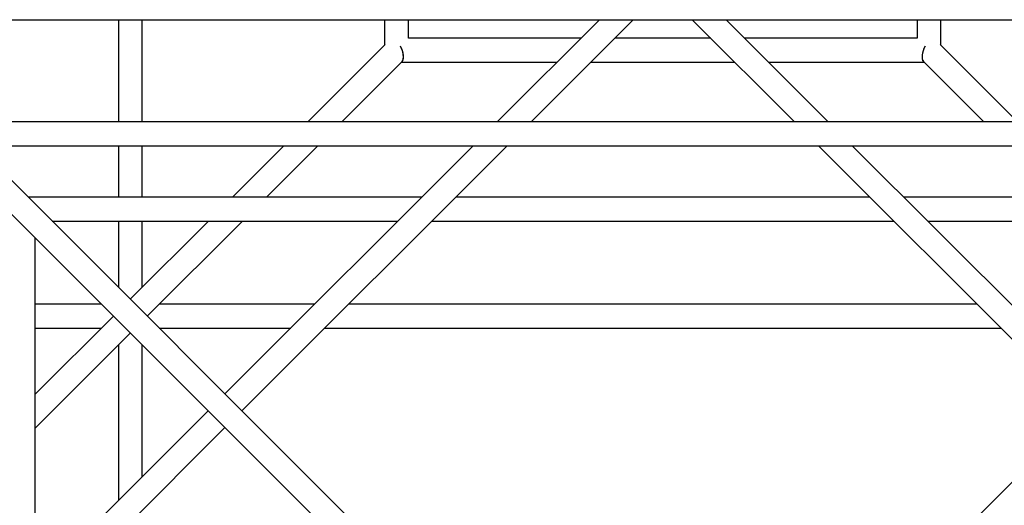
# Model space of a CAD drawing. Units: millimetres. Extents: x 44458 to 60905, y 72663 to 89111.
# Drawn here: x 52199 to 52938, y 81145 to 81510 of the extents above; entities that cross this region are included whole.
import ezdxf

# ---------------------------------------------------------------- set-up
doc = ezdxf.new("R2010")
doc.units = ezdxf.units.MM
doc.header["$LTSCALE"] = 500

msp = doc.modelspace()

# ---------------------------------------------------------------- linework, layer by layer
at = {"color": 7, "linetype": 'Continuous', "lineweight": 25}
for p, q in [((52071.67, 81509.93), (53292, 81509.93)), ((52272.84, 81509.93), (52272.84, 81433.19)), ((52290.84, 81433.19), (52290.84, 81509.93)), ((52472.84, 81509.93), (52472.84, 81490.77)), ((52490.84, 81496.04), (52490.84, 81509.93)), ((52634.23, 81509.93), (52557.49, 81433.19)), ((52582.95, 81433.19), (52659.69, 81509.93)), ((52703.98, 81509.93), (52780.73, 81433.19)), ((52806.18, 81433.19), (52729.44, 81509.93)), ((52872.84, 81509.93), (52872.84, 81496.04)), ((52890.84, 81490.77), (52890.84, 81509.93)), ((52620.34, 81496.04), (52490.84, 81496.04)), ((52717.87, 81496.04), (52645.8, 81496.04)), ((52872.84, 81496.04), (52743.33, 81496.04)), ((52473.35, 81491.28), (52415.25, 81433.19)), ((52948.42, 81433.19), (52890.32, 81491.28)), ((52440.71, 81433.19), (52486.08, 81478.56)), ((52485.56, 81478.04), (52602.34, 81478.04)), ((52627.8, 81478.04), (52735.87, 81478.04)), ((52761.33, 81478.04), (52878.11, 81478.04)), ((52877.59, 81478.56), (52922.96, 81433.19)), ((53217.59, 81433.19), (52146.08, 81433.19)), ((52522.49, 81059.11), (52152.48, 81429.13)), ((53211.19, 81429.13), (52841.18, 81059.11)), ((52139.75, 81416.4), (52509.76, 81046.39)), ((52166.42, 81415.19), (53197.25, 81415.19)), ((52272.84, 81415.19), (52272.84, 81376.52)), ((52290.84, 81376.52), (52290.84, 81415.19)), ((52539.49, 81415.19), (52352.95, 81228.65)), ((52397.25, 81415.19), (52358.59, 81376.52)), ((52365.68, 81215.92), (52564.95, 81415.19)), ((52384.04, 81376.52), (52422.71, 81415.19)), ((52798.73, 81415.19), (52997.99, 81215.92)), ((53010.72, 81228.65), (52824.18, 81415.19)), ((52500.82, 81376.52), (52205.09, 81376.52)), ((52837.4, 81376.52), (52526.28, 81376.52)), ((53158.59, 81376.52), (52862.85, 81376.52)), ((52223.09, 81358.52), (52482.82, 81358.52)), ((52272.84, 81358.52), (52272.84, 81308.77)), ((52340.59, 81358.52), (52281.84, 81299.77)), ((52290.84, 81308.77), (52290.84, 81358.52)), ((52294.56, 81287.04), (52366.04, 81358.52)), ((52508.28, 81358.52), (52855.4, 81358.52)), ((52880.85, 81358.52), (53140.59, 81358.52)), ((52210.36, 81086.06), (52210.36, 81345.79)), ((52260.11, 81296.04), (52210.36, 81296.04)), ((52420.34, 81296.04), (52303.56, 81296.04)), ((52917.87, 81296.04), (52445.8, 81296.04)), ((52269.11, 81287.04), (52210.36, 81228.29)), ((52210.36, 81278.04), (52260.11, 81278.04)), ((52303.56, 81278.04), (52402.34, 81278.04)), ((52427.8, 81278.04), (52935.87, 81278.04)), ((52210.36, 81202.84), (52281.84, 81274.31)), ((52272.84, 81265.31), (52272.84, 81148.53)), ((52290.84, 81166.53), (52290.84, 81265.31)), ((52340.23, 81215.92), (52153.69, 81029.39)), ((52153.69, 81003.93), (52352.95, 81203.2))]:
    msp.add_line(p, q, dxfattribs=at)
for centre, major_axis, start_param, end_param in [((52481.84, 81487.04), (-3.67, 8.87), 3.311511, 4.882307), ((52481.84, 81487.04), (-3.67, 8.87), 3.926991, 4.882307), ((52881.84, 81487.04), (3.67, 8.87), 1.400878, 2.971674), ((52881.84, 81487.04), (3.67, 8.87), 1.400878, 2.356194), ((52481.84, 81487.04), (-3.67, 8.87), 3.311511, 3.926991), ((52881.84, 81487.04), (3.67, 8.87), 2.356194, 2.971674)]:
    msp.add_ellipse(centre, major_axis=major_axis, ratio=0.414214, start_param=start_param, end_param=end_param, dxfattribs=at)

doc.saveas('drawing.dxf')
